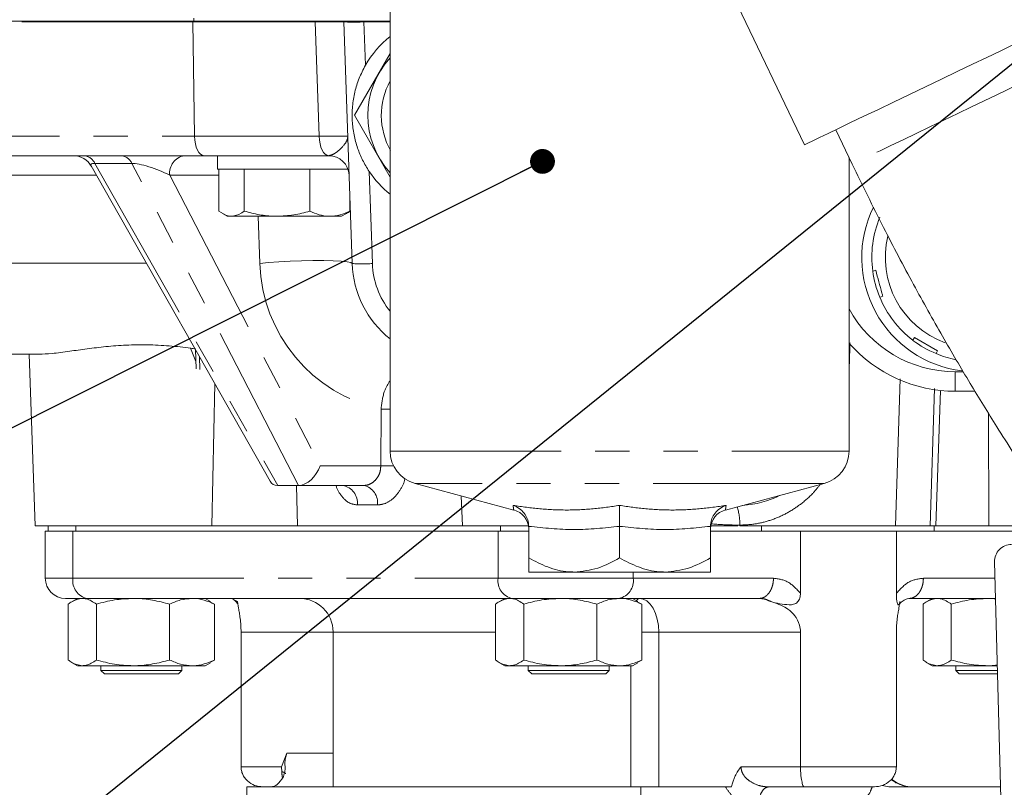
# Model space of a CAD drawing. Units: millimetres. Extents: x 7 to 835, y 10 to 581.
# Drawn here: x 369 to 405, y 406 to 434 of the extents above; entities that cross this region are included whole.
import ezdxf

# ---------------------------------------------------------------- set-up
doc = ezdxf.new("R2010")
doc.units = ezdxf.units.MM
doc.linetypes.add('PHANTOM', pattern=[12.7, 6.35, -1.27, 1.27, -1.27, 1.27, -1.27])
doc.layers.add('SLD-0', color=7, linetype='Continuous')
doc.dimstyles.new('SLDDIMSTYLE4', dxfattribs={"dimtxt": 0, "dimasz": 3, "dimexe": 0, "dimexo": 0.0625, "dimgap": 0, "dimtad": 0, "dimtih": 1, "dimtoh": 1, "dimdec": 0, "dimrnd": 1e-09, "dimzin": 0, "dimdsep": 46, "dimtxsty": 'Standard', "dimsah": 1, "dimcen": 0.09, "dimadec": 0, "dimazin": 0, "dimtfac": 3, "dimtdec": 0, "dimtofl": 0, "dimtmove": 0, "dimatfit": 3, "dimfxl": 0, "dimfrac": 2, "dimtolj": 1, "dimtzin": 0, "dimarcsym": 0})
doc.dimstyles.new('SLDDIMSTYLE5', dxfattribs={"dimtxt": 0, "dimasz": 0.923077, "dimexe": 0, "dimexo": 0.0625, "dimgap": 0, "dimtad": 0, "dimtih": 1, "dimtoh": 1, "dimdec": 0, "dimrnd": 1e-09, "dimzin": 0, "dimdsep": 46, "dimtxsty": 'Standard', "dimblk1": 'DOT', "dimblk2": 'DOT', "dimsah": 1, "dimcen": 0.09, "dimadec": 0, "dimazin": 0, "dimtfac": 0.923077, "dimtdec": 0, "dimtofl": 0, "dimtmove": 0, "dimatfit": 3, "dimldrblk": 'DOT', "dimfxl": 0, "dimfrac": 2, "dimtolj": 1, "dimtzin": 0, "dimarcsym": 0})

# ---------------------------------------------------------------- blocks, each defined once
blk = doc.blocks.new('_DOT')
at = {"color": 0, "linetype": 'ByBlock', "lineweight": -2}
blk.add_line((-0.5, 0), (-1, 0), dxfattribs=at)
at = {"color": 0, "linetype": 'ByBlock', "const_width": 0.5}
blk.add_lwpolyline([(-0.25, 0, 1), (0.25, 0, 1)], format="xyb", close=True, dxfattribs=at)

msp = doc.modelspace()

# ---------------------------------------------------------------- linework, layer by layer
at = {"color": 7, "linetype": 'Continuous', "lineweight": 15}
for p, q in [((382.4493142, 442.86393435), (382.4493142, 418.2323596)), ((394.81204023, 435.94234497), (397.84418067, 429.61178036)), ((375.11724999, 434.20473547), (363.66586407, 434.20473547)), ((375.11724999, 434.20473547), (374.98047223, 434.20473547)), ((379.66705134, 434.20473547), (375.11724999, 434.20473547)), ((381.47721832, 434.20473547), (380.72722053, 434.20473547)), ((381.04125505, 425.19886107), (380.72767501, 434.17856158)), ((382.4493142, 434.20473547), (381.47721832, 434.20473547)), ((382.4493142, 433.00233097), (381.12279793, 430.70473583)), ((381.12279793, 430.70473583), (382.4493142, 428.40714068)), ((399.00377972, 430.16719134), (399.61394502, 428.89327617)), ((375.53902736, 429.20473279), (364.4560503, 429.20473279)), ((380.16757017, 429.20473279), (375.53902736, 429.20473279)), ((376.04306286, 429.20473279), (376.04306286, 428.70473177)), ((380.17709946, 429.20473279), (380.16757017, 429.20473279)), ((399.49931225, 418.2323596), (399.49931225, 429.13260372)), ((371.34474909, 428.82507355), (377.99513733, 417.11347611)), ((380.88420799, 428.70473177), (376.04306286, 428.70473177)), ((376.09143948, 428.70473177), (376.09143948, 427.14453549)), ((377.0313414, 428.70473177), (377.0313414, 427.14453549)), ((379.46421673, 428.70473177), (379.46421673, 427.14453549)), ((380.95718642, 427.60627032), (380.95718642, 427.14453549)), ((376.2238512, 427.0560375), (376.39931237, 426.95473195)), ((376.5613923, 426.95473195), (376.39931237, 426.95473195)), ((376.5613923, 426.95473195), (378.24777907, 426.95473195)), ((378.24777907, 426.95473195), (380.21070158, 426.95473195)), ((380.21070158, 426.95473195), (380.64931353, 426.95473195)), ((380.64931353, 426.95473195), (380.82477471, 427.0560375)), ((401.86499638, 422.35076488), (401.92380009, 422.45261432)), ((401.92380009, 422.45261432), (402.78982578, 421.9526133)), ((365.28072526, 421.82973833), (369.39833333, 421.82973833)), ((369.04169267, 421.82973833), (369.26431229, 415.45473845)), ((375.02971684, 422.05486507), (375.2331475, 421.55905129)), ((375.21757578, 422.00487168), (375.24274012, 421.28433348)), ((402.78982578, 421.9526133), (402.73102207, 421.85076387)), ((401.40127783, 420.91532112), (401.2177719, 415.45473845)), ((402.66800506, 420.55554749), (402.51183344, 415.45473845)), ((402.7213121, 415.45473845), (402.89691483, 420.48333646)), ((404.17651666, 420.45473368), (403.44417861, 420.45473368)), ((383.37579017, 417.02495576), (387.04337572, 416.04222418)), ((394.90525072, 416.04222418), (398.57283627, 417.02495576)), ((378.27501466, 416.95473404), (378.2678323, 416.95473404)), ((378.27501466, 416.95473404), (379.05286273, 416.95473404)), ((379.06016057, 416.95473404), (379.05286273, 416.95473404)), ((381.48203885, 416.95473404), (379.06016057, 416.95473404)), ((385.09506752, 416.56427146), (385.13381427, 415.45473845)), ((372.17180079, 415.45473845), (369.26431229, 415.45473845)), ((369.64189654, 415.25723846), (369.64189654, 413.50723864)), ((370.66608688, 415.25723846), (369.64189654, 415.25723846)), ((369.75165477, 415.45473845), (369.75165477, 415.25723846)), ((386.45905649, 415.25723846), (370.66608688, 415.25723846)), ((372.17180079, 415.45473845), (385.34457629, 415.45473845)), ((387.58381476, 415.45473845), (385.34457629, 415.45473845)), ((387.58381476, 415.25723846), (386.45905649, 415.25723846)), ((387.59931197, 415.43488265), (387.59931197, 414.26105113)), ((390.97431322, 415.43488265), (390.97431322, 414.26105113)), ((394.34931448, 415.43488265), (394.34931448, 414.26105113)), ((396.42332887, 415.25723846), (394.34931448, 415.25723846)), ((394.3617793, 415.45473845), (395.37095299, 415.45473845)), ((397.99157364, 415.45473845), (395.43729296, 415.45473845)), ((396.42332887, 415.25723846), (402.65963061, 415.25723846)), ((397.69453203, 412.94759573), (397.69453203, 415.25723846)), ((397.99157364, 415.45473845), (402.59071274, 415.45473845)), ((401.25516636, 412.94759573), (401.25516636, 415.25723846)), ((402.7213121, 415.45473845), (402.59071274, 415.45473845)), ((402.65963061, 415.25723846), (402.65963061, 415.45473845)), ((407.04143068, 415.25723846), (402.65963061, 415.25723846)), ((402.7213121, 415.45473845), (404.34719084, 415.45473845)), ((404.68532054, 415.45473845), (404.34719084, 415.45473845)), ((407.42357841, 415.45473845), (404.68532054, 415.45473845)), ((405.13421988, 405.33243925), (404.90419997, 414.11652477)), ((387.59931197, 413.73893679), (389.2868126, 413.73893679)), ((389.2868126, 413.73893679), (392.66181385, 413.73893679)), ((392.66181385, 413.73893679), (394.34931448, 413.73893679)), ((370.83431354, 412.75723339), (370.63821053, 412.64401437)), ((386.99267825, 412.75723339), (371.19970863, 412.75723339)), ((375.78041499, 412.64401437), (375.58431199, 412.75723339)), ((375.77628365, 412.62282492), (375.92840588, 412.54510791)), ((376.8180052, 412.39111931), (376.7798992, 412.64326931)), ((386.70881485, 412.75723339), (386.51270812, 412.64401437)), ((396.16321793, 412.75723339), (390.95239734, 412.75723339)), ((391.65491631, 412.64401437), (391.4588133, 412.75723339)), ((391.65078124, 412.62282492), (391.80290719, 412.54510791)), ((401.34961923, 412.39111931), (401.38772523, 412.64326931)), ((404.93979512, 412.75723339), (401.7324431, 412.75723339)), ((402.58931389, 412.75723339), (402.39320902, 412.64401437)), ((370.49021965, 412.54510791), (370.49021965, 410.46936126)), ((371.54069936, 412.54510791), (371.54069936, 410.46936126)), ((374.25979247, 412.54510791), (374.25979247, 410.46936126)), ((375.92840588, 412.54510791), (375.92840588, 410.46936126)), ((386.36472096, 412.54510791), (386.36472096, 410.46936126)), ((387.41519695, 412.54510791), (387.41519695, 410.46936126)), ((390.13429006, 412.54510791), (390.13429006, 410.46936126)), ((391.80290719, 412.54510791), (391.80290719, 410.46936126)), ((402.24522, 412.54510791), (402.24522, 410.46936126)), ((403.29569785, 412.54510791), (403.29569785, 410.46936126)), ((376.91245993, 406.5072319), (376.91245993, 411.50723458)), ((380.33381125, 411.50723458), (380.33381125, 405.7558185)), ((397.69453203, 411.50723458), (397.69453203, 406.5072319)), ((401.25516636, 406.5072319), (401.25516636, 411.50723458)), ((375.77628365, 410.39164425), (375.92840588, 410.46936126)), ((391.65078124, 410.39164425), (391.80290719, 410.46936126)), ((370.63821053, 410.3704548), (370.83431354, 410.25723578)), ((371.0154595, 410.25723578), (370.83431354, 410.25723578)), ((372.90024405, 410.25723578), (371.0154595, 410.25723578)), ((371.70931345, 410.25723578), (371.70931345, 410.07973314)), ((371.70931345, 410.07973314), (371.83431184, 409.95473475)), ((371.70931345, 410.07973314), (374.70931208, 410.07973314)), ((375.09410104, 410.25723578), (372.90024405, 410.25723578)), ((374.58431368, 409.95473475), (374.70931208, 410.07973314)), ((374.70931208, 410.07973314), (374.70931208, 410.25723578)), ((375.58431199, 410.25723578), (375.09410104, 410.25723578)), ((375.58431199, 410.25723578), (375.78041499, 410.3704548)), ((386.51270812, 410.3704548), (386.70881485, 410.25723578)), ((386.88996082, 410.25723578), (386.70881485, 410.25723578)), ((388.77474537, 410.25723578), (386.88996082, 410.25723578)), ((387.58381476, 410.25723578), (387.58381476, 410.07973314)), ((387.58381476, 410.07973314), (387.70881315, 409.95473475)), ((387.58381476, 410.07973314), (390.58381339, 410.07973314)), ((390.96859863, 410.25723578), (388.77474537, 410.25723578)), ((390.45881128, 409.95473475), (390.58381339, 410.07973314)), ((390.58381339, 410.07973314), (390.58381339, 410.25723578)), ((391.4588133, 410.25723578), (390.96859863, 410.25723578)), ((391.4588133, 410.25723578), (391.65491631, 410.3704548)), ((402.39320902, 410.3704548), (402.58931389, 410.25723578)), ((402.77045985, 410.25723578), (402.58931389, 410.25723578)), ((404.6552444, 410.25723578), (402.77045985, 410.25723578)), ((403.4643138, 410.25723578), (403.4643138, 410.07973314)), ((403.4643138, 410.07973314), (403.58931219, 409.95473475)), ((403.4643138, 410.07973314), (405.00990694, 410.07973314)), ((405.00525964, 410.25723578), (404.6552444, 410.25723578)), ((374.58431368, 409.95473475), (371.83431184, 409.95473475)), ((390.45881128, 409.95473475), (387.70881315, 409.95473475)), ((405.01318147, 409.95473475), (403.58931219, 409.95473475)), ((378.41969004, 406.5072319), (378.6133418, 407.00723292)), ((378.47808024, 406.12334819), (378.48407423, 406.13471032)), ((377.1237435, 405.75723411), (377.1237435, 402.58223624)), ((391.76683148, 405.75723411), (391.76683148, 402.58223624)), ((395.13507133, 405.75723411), (394.90642791, 405.75723411)), ((397.83628491, 405.75723411), (396.51228508, 405.75723411)), ((400.96987059, 405.75723411), (400.72601868, 405.80857606))]:
    msp.add_line(p, q, dxfattribs=at)
at = {"color": 8, "linetype": 'PHANTOM', "lineweight": 0}
for p, q in [((375.11746233, 434.17856158), (363.6662515, 434.17856158)), ((379.66726741, 434.17856158), (375.11746233, 434.17856158)), ((375.18714016, 429.92856414), (375.11746233, 434.17856158)), ((375.16104078, 434.20473547), (375.16104078, 434.3097365)), ((379.81567925, 429.92856414), (379.66726741, 434.17856158)), ((381.47721832, 434.20473547), (381.47721832, 434.17856158)), ((381.47721832, 434.17856158), (381.53352981, 432.56607712)), ((382.4493142, 434.17856158), (381.47721832, 434.17856158)), ((363.81623169, 429.92856414), (375.18714016, 429.92856414)), ((375.18714016, 429.92856414), (379.81567925, 429.92856414)), ((372.86138182, 428.91648472), (371.48257738, 428.91648472)), ((371.48257738, 428.91648472), (378.27501466, 416.95473404)), ((379.05286273, 416.95473404), (372.86138182, 428.91648472)), ((371.54018154, 428.48090888), (368.28968694, 428.48090888)), ((374.26201647, 428.48090888), (379.85338291, 417.67855794)), ((376.09143948, 428.48090888), (374.26201647, 428.48090888)), ((381.6712985, 428.62083824), (381.79079836, 425.19886107)), ((377.60467103, 425.19886107), (377.54335275, 426.95473195)), ((373.39892631, 425.2075857), (365.18804004, 425.2075857)), ((375.36400577, 421.74700708), (375.3807286, 421.25739963)), ((403.44417861, 421.17855759), (403.74331569, 421.17855759)), ((403.44417861, 421.17855759), (403.44417861, 420.45473368)), ((375.94372427, 420.72609873), (375.8221904, 415.45473845)), ((382.10401704, 417.67855794), (382.11431375, 419.78413672)), ((404.67498658, 419.64410306), (404.68532054, 415.45473845)), ((382.4493142, 418.2323596), (399.49931225, 418.2323596)), ((379.85338291, 417.67855794), (382.10401704, 417.67855794)), ((398.57283627, 417.02495576), (383.37579017, 417.02495576)), ((378.96670421, 416.95473404), (379.01576256, 415.45473845)), ((381.9763588, 416.23091013), (381.23555502, 416.23091013)), ((370.66608688, 413.50723864), (370.66608688, 415.25723846)), ((370.77728679, 415.45473845), (370.77728679, 415.25723846)), ((386.45905649, 413.50723864), (386.45905649, 415.25723846)), ((386.55444627, 415.45473845), (386.55444627, 415.25723846)), ((395.43710297, 415.48092724), (395.43729296, 415.45473845)), ((396.24115845, 415.45473845), (396.24115845, 415.25723846)), ((391.47941416, 413.50723864), (391.47941416, 413.73893679)), ((369.64189654, 413.50723864), (370.66608688, 413.50723864)), ((370.66608688, 413.50723864), (386.45905649, 413.50723864)), ((386.45905649, 413.50723864), (391.47941416, 413.50723864)), ((391.47941416, 413.50723864), (396.69023474, 413.50723864)), ((402.25946178, 413.50723864), (404.92015539, 413.50723864)), ((376.7798992, 412.64326931), (376.61160921, 412.7284071)), ((380.33381125, 411.50723458), (376.91245993, 411.50723458)), ((380.33381125, 411.50723458), (386.36472096, 411.50723458)), ((391.80290719, 411.50723458), (392.42808541, 411.50723458)), ((397.69453203, 411.50723458), (392.42808541, 411.50723458)), ((392.42808541, 411.50723458), (392.42808541, 405.75723411)), ((391.38604348, 405.75723411), (391.38604348, 410.25723578)), ((378.6133418, 407.00723292), (380.33381125, 407.00723292)), ((376.91245993, 406.5072319), (378.41969004, 406.5072319)), ((378.41969004, 406.5072319), (378.42532268, 406.32097484)), ((395.48506981, 406.5072319), (397.69453203, 406.5072319)), ((397.69453203, 406.5072319), (401.25516636, 406.5072319))]:
    msp.add_line(p, q, dxfattribs=at)
at = {"color": 7, "linetype": 'Continuous', "lineweight": 15, "flags": 128}
for points in [[(401.73948576, 431.47751005), (402.33687704, 431.76364214), (402.93406529, 432.04966993), (403.52039059, 432.33050467), (404.08539234, 432.60112465), (404.61898802, 432.85669447), (405.11165393, 433.09266926), (405.55460026, 433.30482454), (405.93992194, 433.48938287), (406.26074394, 433.64304365), (406.51133863, 433.7630725), (406.68723566, 433.84732367), (406.78529648, 433.89429213), (406.80667033, 433.90452922)], [(397.84418067, 429.61178036), (397.86784744, 429.62311269), (397.96892574, 429.67152656), (398.14774526, 429.75717844), (398.40111529, 429.87853349), (398.72451519, 430.03343106), (399.11217263, 430.21910698), (399.55717159, 430.43224574), (400.05156977, 430.66904755), (400.58654381, 430.92528791), (401.15254951, 431.19638474), (401.73948576, 431.47751005)], [(400.37823116, 424.91698326), (400.42916706, 424.93063272), (400.49183016, 424.94741888)], [(400.75064843, 423.98149581), (400.68798532, 423.96470965), (400.63704943, 423.95106019)]]:
    msp.add_lwpolyline(points, dxfattribs=at)
at = {"color": 8, "linetype": 'PHANTOM', "lineweight": 0, "flags": 128}
for points in [[(406.25710061, 432.07513602), (406.22871762, 432.06154616), (406.12023158, 432.00958581), (405.93333004, 431.92005963), (405.67261187, 431.7951879), (405.34450134, 431.6380328), (404.95707487, 431.45246864), (404.51987108, 431.24306263), (404.04365791, 431.01497055), (403.54016071, 430.77381016), (403.02177725, 430.52551956), (402.50127224, 430.27621568), (401.99146068, 430.03203035), (401.50489678, 429.79898364), (401.0535611, 429.58280505), (400.64856617, 429.38882918), (400.29988831, 429.22182442), (400.01610687, 429.08590348), (399.80421422, 428.98441167), (399.66942763, 428.91985239), (399.6150626, 428.89381261), (399.6140754, 428.89334322)], [(375.53902736, 429.20473279), (375.47184175, 429.21851636), (375.407126, 429.25934554), (375.34726059, 429.32573022), (375.29443597, 429.41522659), (375.25060048, 429.52455641), (375.21736717, 429.64968146), (375.19595047, 429.78601963), (375.18714016, 429.92856414)], [(380.16757017, 429.20473279), (380.10038456, 429.21851636), (380.03566881, 429.25934554), (379.97579967, 429.32573022), (379.92297878, 429.41522659), (379.87914329, 429.52455641), (379.84590625, 429.64968146), (379.82448956, 429.78601963), (379.81567925, 429.92856414)], [(377.60467103, 425.19886107), (377.93485468, 425.23403526), (378.31628715, 425.26434423), (378.7313143, 425.28840215), (379.16073968, 425.305084), (379.58469262, 425.31362237), (379.98355945, 425.31362237), (380.33888509, 425.305084), (380.63422983, 425.28840215), (380.85593303, 425.26434423), (380.99373152, 425.23403526), (381.04125505, 425.19886107)], [(391.60035571, 412.67892779), (391.65077006, 412.73322017), (391.71493074, 412.75723339)], [(392.42808541, 411.50723458), (392.41438379, 411.75109954), (392.37380048, 411.98559166), (392.3079001, 412.20169575), (392.21920838, 412.39111931), (392.11114144, 412.54657568), (391.9878455, 412.66208203), (391.85406288, 412.73322017), (391.71493074, 412.75723339)]]:
    msp.add_lwpolyline(points, dxfattribs=at)
at = {"color": 8, "linetype": 'PHANTOM', "lineweight": 0}
for centre, radius, start, end in [((376.69078108, 434.20441329), 1.57353112, 179.988268617, 180.941360699), ((381.30866352, 434.20519923), 1.64161225, 180.016186159, 180.929751708), ((381.10244667, 439.55490332), 5.38938812, 266.012501382, 273.987498618), ((371.03607818, 428.71703465), 0.48902134, 24.070196238, 85.784161886), ((372.41487546, 428.71702444), 0.48903204, 24.07094557, 85.783412554), ((374.92109026, 428.55269307), 0.66297151, 100.419205521, 186.215969113), ((383.35116723, 425.39953415), 5.75, 182, 257.578315096), ((381.41602671, 430.57516727), 5.38935266, 266.012475099, 273.987524901), ((384.78897042, 425.30356054), 3, 182, 218.749879414), ((403.44417909, 425.67856054), 4.5, 208.760701395, 270), ((382.51748938, 409.09491909), 10.69681841, 90.365171791, 92.160056775), ((382.5378906, 405.89535196), 11.79119118, 89.82062842, 92.108755279), ((380.57443481, 416.30007725), 0.66472853, 354.027381148, 80.013402152), ((381.32889643, 416.31944419), 0.65348741, 352.213660091, 76.446901824), ((393.69037152, 415.56775716), 1.74888827, 357.15417264, 19.718643591), ((371.32983974, 413.41465655), 0.67017856, 172.059456828, 258.803537759), ((387.12280124, 413.41465077), 0.67017132, 172.058872074, 258.804122513), ((390.81731874, 413.4123168), 0.66886508, 281.651126083, 8.158661492), ((401.8407748, 406.9911324), 1.23389849, 231.206650576, 269.967034762)]:
    msp.add_arc(centre, radius, start, end, dxfattribs=at)
at = {"color": 7, "linetype": 'Continuous', "lineweight": 15}
for centre, radius, start, end in [((381.47721996, 434.20473516), 0.75, 180, 182), ((384.78897042, 430.70473516), 3.75, 128.602129313, 150.240635325), ((384.78897042, 430.70473516), 3.16625, 137.640892482, 222.359107518), ((384.78897042, 430.70473516), 2.66625, 151.343276687, 209.489524058), ((370.69256161, 428.45473516), 0.75, 28.146932596, 90), ((380.17710007, 428.45473516), 0.75, 2, 90), ((384.78897042, 430.70473516), 3.75, 213.759364675, 231.397870687), ((404.21931302, 425.42856054), 4.25, 153.970953864, 262.889816235), ((404.21931302, 425.42856054), 3.875, 157.413673802, 187.586326198), ((404.21931302, 425.42856054), 3.375, 166.48899421, 250.147207115), ((384.78897042, 425.32973516), 3.75, 182, 231.397870687), ((404.21931302, 425.42856054), 3.875, 187.586326198, 202.413673802), ((404.21931302, 425.42856054), 3.875, 202.413673802, 232.586326198), ((403.44417909, 425.70473516), 5.25, 221.412338094, 270), ((404.21931302, 425.42856054), 3.875, 232.745816862, 247.413673802), ((404.21931302, 425.42856054), 3.875, 247.413673802, 258.881403442), ((383.69931302, 418.23235949), 1.25, 180, 255), ((398.24931302, 418.23235949), 1.25, 285, 0), ((395.29181302, 419.95473516), 3.75, 273.84434471, 296.15565529), ((386.84934105, 415.31854404), 0.74997351, 1.671816957, 75.101194233), ((395.099283, 415.31855022), 0.74997163, 104.817976377, 178.336623602), ((405.52898643, 414.13288516), 0.625, 90, 181.5), ((370.39189615, 413.50723516), 0.75, 180, 270), ((379.08381302, 411.50723516), 1.25, 0, 90), ((401.87924576, 407.00723516), 1.25, 230.320508848, 270)]:
    msp.add_arc(centre, radius, start, end, dxfattribs=at)
at = {"color": 8, "linetype": 'PHANTOM', "lineweight": 0}
for centre, major_axis, ratio, start_param, end_param in [((378.72554371, 434.20473516), (2.00213319, -0.02618054), 0.0078438362, 5.2021897999, 6.2835619605), ((378.87395698, 429.95473516), (2.00213319, -0.02618054), 0.0078438362, 5.2021897999, 6.2835619605), ((372.41752877, 428.45473516), (1.08163429, -0.42054096), 0.1769184594, 2.6793655982, 3.3467451277), ((373.74993554, 428.45473516), (1.03169877, -0.40747012), 0.2111193177, 1.1365767464, 2.685885144)]:
    msp.add_ellipse(centre, major_axis=major_axis, ratio=ratio, start_param=start_param, end_param=end_param, dxfattribs=at)
at = {"color": 7, "linetype": 'Continuous', "lineweight": 15}
for centre, major_axis, ratio, start_param, end_param in [((379.31420758, 417.70473516), (0.42811594, 0.70366196), 0.6062323988, 3.4949507114, 5.0308404532), ((378.52187864, 417.70473516), (0.41285028, 0.70920438), 0.5909792764, 2.81024823, 3.4729370772)]:
    msp.add_ellipse(centre, major_axis=major_axis, ratio=ratio, start_param=start_param, end_param=end_param, dxfattribs=at)
for points, knots in [([(380.72722053, 434.20473547), (380.70514261, 434.20473547), (380.66099018, 434.20473547), (380.31610684, 434.20473547), (379.94349638, 434.20473547), (379.70769419, 434.20473547), (379.66705134, 434.20473547)], [0, 0, 0, 0, 0.3117834328, 0.623518526, 0.9351096761, 1, 1, 1, 1]), ([(381.6712985, 428.62083824), (381.58610583, 428.75956794), (381.41550949, 429.03737094), (381.22851303, 429.49509495), (381.09792938, 429.97973519), (381.03155336, 430.5038595), (381.0412674, 431.04210522), (381.12831191, 431.57141733), (381.28426212, 432.08320782), (381.45052969, 432.40529331), (381.53352981, 432.56607712)], [0, 0, 0, 0, 0.1162607152, 0.2328093705, 0.3560564282, 0.4790031042, 0.6094756871, 0.7403627231, 0.8703900826, 1, 1, 1, 1]), ([(399.61406795, 428.89333577), (399.99806307, 428.10623101), (400.73338817, 426.59897779), (401.86014384, 424.4667961), (402.93792444, 422.53415347), (403.97270113, 420.77449717), (405.05630697, 419.01335201), (406.18309186, 417.26137947), (407.34225641, 415.5308051), (408.53667807, 413.8023364), (409.74489853, 412.09896234), (410.9425697, 410.43680259), (411.99759745, 408.97685804), (412.92758609, 407.68026581), (413.8443508, 406.3820012), (414.73504351, 405.08746467), (415.46886816, 403.97817774), (415.9999004, 403.14871472), (416.42805471, 402.46437725), (416.90904632, 401.67228047), (417.46731532, 400.71609776), (418.0861646, 399.6031262), (418.77813187, 398.27649152), (419.47167343, 396.83009684), (420.15443693, 395.2643843), (420.81769229, 393.58197131), (421.49202102, 391.65196889), (422.12705057, 389.60966519), (422.48999566, 388.17945671), (422.66147185, 387.50374378)], [0, 0, 0, 0, 0.0514152782, 0.0984568352, 0.1418083853, 0.1820433381, 0.2196339386, 0.2654297625, 0.3077153844, 0.3467781811, 0.3952419454, 0.4385526943, 0.4771075059, 0.51135551, 0.5425236586, 0.5815679144, 0.6154440962, 0.6311651762, 0.6474489894, 0.66957695, 0.6933162655, 0.7216133723, 0.7546221892, 0.7927054111, 0.8272371936, 0.8658902156, 0.9091152268, 0.9570607938, 1, 1, 1, 1]), ([(376.5613923, 426.95473195), (376.51866045, 426.95755162), (376.35958951, 426.96804793), (376.20471179, 427.06998337), (376.09143948, 427.14453549)], [0, 0, 0, 0, 0.2686339014, 1, 1, 1, 1]), ([(377.0313414, 427.14453549), (376.99188838, 427.11588163), (376.8387038, 427.00462704), (376.67955327, 426.97599199), (376.5613923, 426.95473195)], [0, 0, 0, 0, 0.2575521748, 1, 1, 1, 1]), ([(378.24777907, 426.95473195), (378.21894629, 426.95495931), (378.00059319, 426.95668109), (377.58889932, 426.99812788), (377.2183258, 427.09543577), (377.0313414, 427.14453549)], [0, 0, 0, 0, 0.07008820587, 0.53078407648, 1, 1, 1, 1]), ([(379.46421673, 427.14453549), (379.26666166, 427.09148528), (378.86793043, 426.98441246), (378.45574395, 426.96468517), (378.24777907, 426.95473195)], [0, 0, 0, 0, 0.4954592465, 1, 1, 1, 1]), ([(380.21070158, 426.95473195), (380.19300699, 426.9549593), (380.05900645, 426.95668102), (379.80637219, 426.99812829), (379.57896332, 427.09543581), (379.46421673, 427.14453549)], [0, 0, 0, 0, 0.07008916798, 0.5307830879, 1, 1, 1, 1]), ([(380.95718642, 427.14453549), (380.83595454, 427.09148527), (380.59126799, 426.98441216), (380.33832298, 426.96468509), (380.21070158, 426.95473195)], [0, 0, 0, 0, 0.49545789429, 1, 1, 1, 1]), ([(380.82125431, 427.05871225), (380.82698901, 427.06036926), (380.87339681, 427.07377851), (380.91805059, 427.11148685), (380.95718642, 427.14453549)], [0, 0, 0, 0, 0.1235718718, 1, 1, 1, 1]), ([(400.49183016, 424.94741888), (400.56758946, 424.66467912), (400.65418246, 424.34150715), (400.73992157, 424.0215285), (400.75064843, 423.98149581)], [0, 0, 0, 0, 0.874889486, 1, 1, 1, 1]), ([(369.39833333, 421.83368714), (369.55853561, 421.83858079), (369.90715665, 421.84923002), (370.52111452, 421.93549283), (371.19363552, 422.03080661), (371.89920404, 422.11761291), (372.65068112, 422.17545119), (373.44411102, 422.18745389), (374.25169814, 422.14449688), (374.85203797, 422.08037401), (375.16144528, 422.03768511), (375.21669661, 422.03006209)], [0, 0, 0, 0, 0.1059019276, 0.230456407, 0.3447456726, 0.4610743819, 0.5832323825, 0.7079880315, 0.8379797994, 0.9710678046, 1, 1, 1, 1]), ([(387.59931197, 415.43488265), (387.59181103, 415.51523095), (387.57683564, 415.67564365), (387.46531509, 415.89373489), (387.29641622, 416.07976001), (387.13381393, 416.1733945), (387.03453416, 416.20790449), (387.01822267, 416.21295221), (387.01742163, 416.2132001)], [0, 0, 0, 0, 0.2182624986, 0.4357537587, 0.6734063549, 0.9467812527, 0.9973864674, 1, 1, 1, 1]), ([(387.04340553, 416.04233594), (387.04341313, 416.04229284), (387.04377624, 416.04023433), (387.04310327, 416.04417624), (387.0424444, 416.04803563)], [0, 0, 0, 0, 0.0209358008, 1, 1, 1, 1]), ([(390.97431322, 415.43488265), (390.97431322, 415.51523089), (390.97431322, 415.67564322), (390.97431322, 415.89373489), (390.97431322, 416.07976001), (390.97431322, 416.17339702), (390.97431322, 416.20790381), (390.97431322, 416.21295221), (390.97431322, 416.2132001)], [0, 0, 0, 0, 0.2182624391, 0.4357529793, 0.6734044379, 0.9467801463, 0.9973867533, 1, 1, 1, 1]), ([(394.93120482, 416.2132001), (394.93040377, 416.21295221), (394.91409229, 416.20790449), (394.81481188, 416.17339407), (394.65220612, 416.07976225), (394.48331184, 415.89373362), (394.37179061, 415.67564379), (394.35681535, 415.515231), (394.34931448, 415.43488265)], [0, 0, 0, 0, 0.0026135313, 0.0532187207, 0.3265961003, 0.564246459, 0.7817376105, 1, 1, 1, 1]), ([(387.59931197, 414.26105113), (387.83036742, 414.13908748), (388.30037664, 413.89099103), (388.88309374, 413.74968962), (389.21614175, 413.74081907), (389.2868126, 413.73893679)], [0, 0, 0, 0, 0.4323876987, 0.8795559702, 1, 1, 1, 1]), ([(387.59931197, 413.73893679), (387.59931197, 413.75089286), (387.59931197, 413.77517709), (387.59931197, 413.96087906), (387.59931197, 414.15663322), (387.59931197, 414.26105113)], [0, 0, 0, 0, 0.3115333842, 0.63276261, 1, 1, 1, 1]), ([(389.2868126, 413.73893679), (389.58371394, 413.76912427), (390.17280143, 413.82901982), (390.7085721, 414.11781121), (390.97431322, 414.26105113)], [0, 0, 0, 0, 0.5040021106, 1, 1, 1, 1]), ([(390.97431322, 414.26105113), (391.20536901, 414.13908742), (391.67537984, 413.89099034), (392.25809433, 413.74968968), (392.59114297, 413.74081908), (392.66181385, 413.73893679)], [0, 0, 0, 0, 0.4323868296, 0.8795559764, 1, 1, 1, 1]), ([(392.66181385, 413.73893679), (392.95871372, 413.76912453), (393.54780009, 413.82902076), (394.08357195, 414.11781123), (394.34931448, 414.26105113)], [0, 0, 0, 0, 0.5040005877, 1, 1, 1, 1]), ([(394.34931448, 414.26105113), (394.34931448, 414.1566305), (394.34931448, 413.96346343), (394.34931448, 413.77649062), (394.34931448, 413.75156672), (394.34931448, 413.73893679)], [0, 0, 0, 0, 0.3672403969, 0.6793557029, 1, 1, 1, 1]), ([(397.69453203, 412.94759573), (397.69077232, 412.88914008), (397.68506884, 412.80046277), (397.63990218, 412.6925763), (397.58904454, 412.62255299), (397.52101253, 412.5694757), (397.41349872, 412.52622017), (397.09471181, 412.51028489), (396.81338008, 412.58413996), (396.58856785, 412.64315755)], [0, 0, 0, 0, 0.1254866245, 0.1903634412, 0.2508214838, 0.3121857224, 0.3766321679, 0.5018666565, 1, 1, 1, 1]), ([(401.3594391, 412.54991354), (401.3506916, 412.53475913), (401.33641817, 412.51003143), (401.30542865, 412.53922048), (401.28659611, 412.59177461), (401.27463214, 412.64647788), (401.26542015, 412.71376484), (401.25699105, 412.81372865), (401.25589161, 412.89438785), (401.25516636, 412.94759573)], [0, 0, 0, 0, 0.2913253853, 0.4753605846, 0.5629752447, 0.6489917885, 0.7332090725, 0.824007967, 1, 1, 1, 1]), ([(371.19970863, 412.75723339), (371.08606966, 412.75723339), (370.85198425, 412.75723339), (370.59774664, 412.75723339), (370.42238985, 412.75723339), (370.40216752, 412.75723339), (370.39195021, 412.75723339)], [0, 0, 0, 0, 0.2330315981, 0.4800227783, 0.7372819746, 1, 1, 1, 1]), ([(370.49021965, 412.54510791), (370.53431369, 412.57713053), (370.70551885, 412.70146567), (370.88339529, 412.73347104), (371.0154595, 412.75723339)], [0, 0, 0, 0, 0.25755087246, 1, 1, 1, 1]), ([(371.0154595, 412.75723339), (371.06321873, 412.75408413), (371.24100406, 412.74236089), (371.41410168, 412.62843177), (371.54069936, 412.54510791)], [0, 0, 0, 0, 0.2686342231, 1, 1, 1, 1]), ([(371.54069936, 412.54510791), (371.76149492, 412.60439823), (372.20713473, 412.72406607), (372.66781251, 412.74611086), (372.90024405, 412.75723339)], [0, 0, 0, 0, 0.4954574451, 1, 1, 1, 1]), ([(372.90024405, 412.75723339), (372.93247045, 412.75698025), (373.17651249, 412.75506326), (373.63663983, 412.70873139), (374.05080961, 412.59998131), (374.25979247, 412.54510791)], [0, 0, 0, 0, 0.0700914935, 0.5307843497, 1, 1, 1, 1]), ([(374.25979247, 412.54510791), (374.39528715, 412.60439823), (374.66876059, 412.72406586), (374.95146491, 412.7461108), (375.09410104, 412.75723339)], [0, 0, 0, 0, 0.4954582811, 1, 1, 1, 1]), ([(375.09410104, 412.75723339), (375.11387665, 412.75698025), (375.26363286, 412.75506322), (375.5460023, 412.70873204), (375.80016192, 412.59998136), (375.92840588, 412.54510791)], [0, 0, 0, 0, 0.07009144691, 0.53078641536, 1, 1, 1, 1]), ([(376.61246603, 412.72810907), (376.65497415, 412.7020544), (376.70945047, 412.66866403), (376.77542883, 412.57684371), (376.78992396, 412.55667121)], [0, 0, 0, 0, 0.7803047111, 1, 1, 1, 1]), ([(386.36472096, 412.54510791), (386.408815, 412.57713053), (386.58002012, 412.70146564), (386.7578966, 412.73347102), (386.88996082, 412.75723339)], [0, 0, 0, 0, 0.2575509366, 1, 1, 1, 1]), ([(390.95239734, 412.75723339), (390.82450766, 412.75723339), (390.56106713, 412.75723339), (390.0803117, 412.75723339), (389.5417381, 412.75723339), (388.96730821, 412.75723339), (388.39361287, 412.75723339), (387.85718268, 412.75723339), (387.37965088, 412.75723339), (387.11914389, 412.75723339), (386.99267825, 412.75723339)], [0, 0, 0, 0, 0.116515754, 0.2400113321, 0.3686407762, 0.499999812, 0.6313593506, 0.7599890408, 0.8834843555, 1, 1, 1, 1]), ([(387.01243346, 412.74282397), (387.01925747, 412.74208471), (387.15585945, 412.72728634), (387.28885, 412.63386364), (387.41519695, 412.54510791)], [0, 0, 0, 0, 0.049955432, 1, 1, 1, 1]), ([(387.41519695, 412.54510791), (387.63599376, 412.60439823), (388.0816349, 412.72406574), (388.54231385, 412.74611077), (388.77474537, 412.75723339)], [0, 0, 0, 0, 0.4954587725, 1, 1, 1, 1]), ([(388.77474537, 412.75723339), (388.80697177, 412.75698025), (389.05101332, 412.75506326), (389.5111403, 412.70873176), (389.92530853, 412.59998134), (390.13429006, 412.54510791)], [0, 0, 0, 0, 0.07009179934, 0.53078572034, 1, 1, 1, 1]), ([(390.13429006, 412.54510791), (390.26978645, 412.60439823), (390.54326278, 412.72406561), (390.82596424, 412.74611073), (390.96859863, 412.75723339)], [0, 0, 0, 0, 0.4954592978, 1, 1, 1, 1]), ([(390.96859863, 412.75723339), (390.98837556, 412.75698025), (391.13813864, 412.75506333), (391.42049769, 412.70873135), (391.67466086, 412.59998131), (391.80290719, 412.54510791)], [0, 0, 0, 0, 0.0700926906, 0.5307848542, 1, 1, 1, 1]), ([(396.58859765, 412.64326931), (396.7948951, 412.57500645), (397.12913605, 412.46440768), (397.49065019, 412.13891552), (397.66843135, 411.81889215), (397.68710862, 411.59587444), (397.69453203, 411.50723458)], [0, 0, 0, 0, 0.3763873189, 0.6098187626, 0.844919901, 1, 1, 1, 1]), ([(401.37266015, 412.54036189), (401.38192125, 412.5526362), (401.43508546, 412.62309803), (401.59497169, 412.74232321), (401.74314341, 412.76018308), (401.84118433, 412.77200044)], [0, 0, 0, 0, 0.0666143075, 0.3824057876, 1, 1, 1, 1]), ([(401.7324431, 412.75723339), (401.76736386, 412.75737216), (401.80301704, 412.75751384), (401.83664162, 412.77224178), (401.83733238, 412.77254434)], [0, 0, 0, 0, 0.9794568159, 1, 1, 1, 1]), ([(402.24522, 412.54510791), (402.28931475, 412.57713053), (402.46052236, 412.70146543), (402.63839704, 412.73347094), (402.77045985, 412.75723339)], [0, 0, 0, 0, 0.2575513726, 1, 1, 1, 1]), ([(402.77045985, 412.75723339), (402.81821839, 412.75408412), (402.99600139, 412.74236083), (403.16909964, 412.62843177), (403.29569785, 412.54510791)], [0, 0, 0, 0, 0.2686338482, 1, 1, 1, 1]), ([(403.29569785, 412.54510791), (403.51649404, 412.60439823), (403.96213453, 412.72406591), (404.42281287, 412.74611081), (404.6552444, 412.75723339)], [0, 0, 0, 0, 0.495458098, 1, 1, 1, 1]), ([(404.6552444, 412.75723339), (404.68749857, 412.75732395), (404.78290155, 412.7575918), (404.87762057, 412.7453793), (404.94031666, 412.73729564)], [0, 0, 0, 0, 0.33808342287, 1, 1, 1, 1]), ([(376.91245993, 411.50723458), (376.91067681, 411.59496235), (376.9070607, 411.77287131), (376.88164396, 412.01616578), (376.84883495, 412.22978155), (376.82846317, 412.33639081), (376.8180052, 412.39111931)], [0, 0, 0, 0, 0.2455924923, 0.4980533109, 0.7423226473, 1, 1, 1, 1]), ([(401.25516636, 411.50723458), (401.25694819, 411.59496239), (401.26056167, 411.77287151), (401.28598692, 412.01616531), (401.31878785, 412.22978209), (401.33916069, 412.33639092), (401.34961923, 412.39111931)], [0, 0, 0, 0, 0.2455924005, 0.4980533656, 0.742322141, 1, 1, 1, 1]), ([(370.49021965, 410.46936126), (370.53431369, 410.43733863), (370.70551885, 410.3130035), (370.88339529, 410.28099813), (371.0154595, 410.25723578)], [0, 0, 0, 0, 0.25755087246, 1, 1, 1, 1]), ([(371.0154595, 410.25723578), (371.06321873, 410.26038504), (371.24100406, 410.27210828), (371.41410168, 410.3860374), (371.54069936, 410.46936126)], [0, 0, 0, 0, 0.2686342231, 1, 1, 1, 1]), ([(371.54069936, 410.46936126), (371.76149492, 410.41007094), (372.20713473, 410.2904031), (372.66781251, 410.26835831), (372.90024405, 410.25723578)], [0, 0, 0, 0, 0.4954574451, 1, 1, 1, 1]), ([(372.90024405, 410.25723578), (372.93247045, 410.25748892), (373.17651249, 410.25940591), (373.63663983, 410.30573778), (374.05080961, 410.41448786), (374.25979247, 410.46936126)], [0, 0, 0, 0, 0.0700914935, 0.5307843497, 1, 1, 1, 1]), ([(374.25979247, 410.46936126), (374.39528715, 410.41007094), (374.66876059, 410.29040331), (374.95146491, 410.26835837), (375.09410104, 410.25723578)], [0, 0, 0, 0, 0.4954582811, 1, 1, 1, 1]), ([(375.09410104, 410.25723578), (375.11387665, 410.25748892), (375.26363286, 410.25940594), (375.5460023, 410.30573713), (375.80016192, 410.4144878), (375.92840588, 410.46936126)], [0, 0, 0, 0, 0.07009144691, 0.53078641536, 1, 1, 1, 1]), ([(386.36472096, 410.46936126), (386.408815, 410.43733863), (386.58002012, 410.31300353), (386.7578966, 410.28099814), (386.88996082, 410.25723578)], [0, 0, 0, 0, 0.2575509366, 1, 1, 1, 1]), ([(386.88996082, 410.25723578), (386.93771867, 410.26038507), (387.1154997, 410.27210848), (387.28859833, 410.3860374), (387.41519695, 410.46936126)], [0, 0, 0, 0, 0.2686330213, 1, 1, 1, 1]), ([(387.41519695, 410.46936126), (387.63599376, 410.41007094), (388.0816349, 410.29040343), (388.54231385, 410.2683584), (388.77474537, 410.25723578)], [0, 0, 0, 0, 0.4954587725, 1, 1, 1, 1]), ([(388.77474537, 410.25723578), (388.80697177, 410.25748892), (389.05101332, 410.25940591), (389.5111403, 410.3057374), (389.92530853, 410.41448783), (390.13429006, 410.46936126)], [0, 0, 0, 0, 0.07009179934, 0.53078572034, 1, 1, 1, 1]), ([(390.13429006, 410.46936126), (390.26978645, 410.41007094), (390.54326278, 410.29040356), (390.82596424, 410.26835844), (390.96859863, 410.25723578)], [0, 0, 0, 0, 0.4954592978, 1, 1, 1, 1]), ([(390.96859863, 410.25723578), (390.98837556, 410.25748891), (391.13813864, 410.25940584), (391.42049769, 410.30573781), (391.67466086, 410.41448786), (391.80290719, 410.46936126)], [0, 0, 0, 0, 0.0700926906, 0.5307848542, 1, 1, 1, 1]), ([(402.24522, 410.46936126), (402.28931475, 410.43733863), (402.46052236, 410.31300374), (402.63839704, 410.28099823), (402.77045985, 410.25723578)], [0, 0, 0, 0, 0.2575513726, 1, 1, 1, 1]), ([(402.77045985, 410.25723578), (402.81821839, 410.26038505), (402.99600139, 410.27210834), (403.16909964, 410.3860374), (403.29569785, 410.46936126)], [0, 0, 0, 0, 0.2686338482, 1, 1, 1, 1]), ([(403.29569785, 410.46936126), (403.51649404, 410.41007094), (403.96213453, 410.29040326), (404.42281287, 410.26835836), (404.6552444, 410.25723578)], [0, 0, 0, 0, 0.495458098, 1, 1, 1, 1]), ([(404.6552444, 410.25723578), (404.68749378, 410.25723265), (404.80441791, 410.25722131), (404.92050319, 410.27251385), (405.00457046, 410.28358848)], [0, 0, 0, 0, 0.2758145844, 1, 1, 1, 1]), ([(378.48407423, 406.13471032), (378.51445076, 406.22640264), (378.56696901, 406.38493029), (378.53794901, 406.57425587), (378.54381717, 406.72277017), (378.57076711, 406.85413814), (378.59613993, 406.94537653), (378.6133418, 407.00723292)], [0, 0, 0, 0, 0.365551778, 0.6320057222, 0.7230166615, 0.8122151541, 1, 1, 1, 1]), ([(377.14952251, 405.97690703), (377.1140655, 406.01354788), (377.04485218, 406.08507211), (376.97073119, 406.21639686), (376.92166501, 406.35780025), (376.91551065, 406.45770775), (376.91245993, 406.5072319)], [0, 0, 0, 0, 0.2563637072, 0.500430882, 0.7523635882, 1, 1, 1, 1]), ([(395.13507133, 405.75723411), (395.17103078, 405.89754573), (395.24302046, 406.17844518), (395.40433382, 406.39756451), (395.48506981, 406.5072319)], [0, 0, 0, 0, 0.4995083672, 1, 1, 1, 1]), ([(397.69453203, 406.5072319), (397.69511442, 406.45770777), (397.6962893, 406.35780043), (397.70575645, 406.21639416), (397.71978401, 406.08506884), (397.73254187, 406.01354544), (397.73907719, 405.97690703)], [0, 0, 0, 0, 0.2476364886, 0.4995686646, 0.7436501921, 1, 1, 1, 1]), ([(401.01810192, 405.97690703), (401.05355892, 406.01354788), (401.12277222, 406.08507212), (401.19689337, 406.21639685), (401.24595893, 406.35780036), (401.25211486, 406.45770777), (401.25516636, 406.5072319)], [0, 0, 0, 0, 0.2563636301, 0.5004307315, 0.7523633619, 1, 1, 1, 1]), ([(378.01840922, 405.75723411), (378.10045814, 405.77235823), (378.26443297, 405.80258381), (378.40690011, 406.01648022), (378.47808024, 406.12334819)], [0, 0, 0, 0, 0.5003751462, 1, 1, 1, 1]), ([(382.85822442, 405.75723411), (382.24875345, 405.75723411), (381.02981121, 405.75723411), (379.48148417, 405.75723411), (378.13854312, 405.75723411), (377.46201004, 405.75723411), (377.1237435, 405.75723411)], [0, 0, 0, 0, 0.2499999141, 0.49999996, 0.7499999751, 1, 1, 1, 1]), ([(377.72889828, 405.75723411), (377.62188302, 405.7666294), (377.40824429, 405.78538558), (377.2356576, 405.91314464), (377.14952251, 405.97690703)], [0, 0, 0, 0, 0.5009169306, 1, 1, 1, 1]), ([(391.76683148, 405.75723411), (390.94239886, 405.75723411), (389.29353391, 405.75723411), (386.98087531, 405.75723411), (384.80191206, 405.75723411), (383.50612059, 405.75723411), (382.85822442, 405.75723411)], [0, 0, 0, 0, 0.2500000516, 0.5000000178, 0.7499998423, 1, 1, 1, 1]), ([(394.90642791, 405.75723411), (394.3950336, 405.75723411), (393.37224568, 405.75723411), (392.3019693, 405.75723411), (391.76683148, 405.75723411)], [0, 0, 0, 0, 0.5000003478, 1, 1, 1, 1]), ([(397.73907719, 405.97690703), (397.75460684, 405.91314464), (397.78572333, 405.78538502), (397.81941041, 405.76662924), (397.83628491, 405.75723411)], [0, 0, 0, 0, 0.4990809046, 1, 1, 1, 1]), ([(397.83628491, 405.75723411), (398.1339177, 405.75723411), (398.72918376, 405.75723411), (399.20872607, 405.75723411), (399.44849742, 405.75723411)], [0, 0, 0, 0, 0.499999586, 1, 1, 1, 1]), ([(399.44849742, 405.75723411), (399.66124656, 405.75723411), (400.0867447, 405.75723411), (400.32140027, 405.75723411), (400.43872801, 405.75723411)], [0, 0, 0, 0, 0.5000001628, 1, 1, 1, 1]), ([(400.43872801, 405.75723411), (400.54574404, 405.76662911), (400.75938264, 405.78538458), (400.93196811, 405.91314464), (401.01810192, 405.97690703)], [0, 0, 0, 0, 0.5009208288, 1, 1, 1, 1]), ([(405.12309616, 405.75723411), (404.86173014, 405.75723411), (404.16920708, 405.75723411), (402.79098166, 405.75723411), (401.5769076, 405.75723411), (400.96987059, 405.75723411)], [0, 0, 0, 0, 0.2325982593, 0.616299145, 1, 1, 1, 1])]:
    msp.add_open_spline(points, degree=3, knots=knots, dxfattribs=at)
at = {"color": 8, "linetype": 'PHANTOM', "lineweight": 0}
for points, knots in [([(380.17709946, 429.20473279), (380.2391714, 429.22247668), (380.39771243, 429.26779725), (380.69348903, 429.52793846), (380.85857664, 429.75220493), (380.87739703, 429.8892428), (380.87610708, 429.92806743), (380.87609058, 429.92856414)], [0, 0, 0, 0, 0.20361749692, 0.52006958463, 0.86449165739, 0.99826634002, 1, 1, 1, 1]), ([(399.53430762, 422.25445123), (399.52833562, 422.07318337), (399.51665071, 421.71851228), (399.50500566, 421.36384341), (399.49931225, 421.19044126)], [0, 0, 0, 0, 0.5110871889, 1, 1, 1, 1]), ([(382.11431375, 419.78413672), (382.13895003, 420.00680168), (382.18212617, 420.39703144), (382.36904933, 420.71705951), (382.4493142, 420.85447968)], [0, 0, 0, 0, 0.5705996252, 1, 1, 1, 1]), ([(382.10401704, 417.67855794), (382.09738194, 417.59551144), (382.08408745, 417.42911451), (381.96682268, 417.2107049), (381.80010525, 417.04776122), (381.62742195, 416.96557471), (381.52112703, 416.9576487), (381.48203885, 416.95473404)], [0, 0, 0, 0, 0.2154201586, 0.431628676, 0.6504992581, 0.871476929, 1, 1, 1, 1]), ([(381.9763588, 416.23091013), (382.04597764, 416.23675622), (382.23587878, 416.25270273), (382.540549, 416.41874411), (382.81679004, 416.75057761), (382.97465299, 417.04136411), (382.99673846, 417.21306447), (382.99816495, 417.22415448)], [0, 0, 0, 0, 0.1571150046, 0.428566672, 0.7027049481, 0.9807978995, 1, 1, 1, 1]), ([(398.42254316, 416.98467792), (398.33174411, 416.87149262), (398.10681435, 416.59110709), (397.67946633, 416.22799816), (397.15835445, 415.89403523), (396.60755899, 415.65825844), (396.02409604, 415.50730651), (395.63503028, 415.48982203), (395.43710297, 415.48092724)], [0, 0, 0, 0, 0.1264005597, 0.3131227212, 0.483986555, 0.6598081447, 0.8269360427, 1, 1, 1, 1]), ([(380.44325655, 416.95473404), (380.44473171, 416.94887459), (380.4848782, 416.78940939), (380.64320763, 416.54789871), (380.90996922, 416.28052415), (381.12754747, 416.24736874), (381.23555502, 416.23091013)], [0, 0, 0, 0, 0.0128288427, 0.3491378892, 0.676906941, 1, 1, 1, 1]), ([(387.01742163, 416.2132001), (387.34848262, 416.1661721), (388.01206905, 416.07190805), (389.00871125, 416.02740271), (389.99826046, 416.07175033), (390.64838771, 416.16596691), (390.97431322, 416.2132001)], [0, 0, 0, 0, 0.2494479928, 0.499999409, 0.749336846, 1, 1, 1, 1]), ([(387.0424444, 416.04803563), (387.04091389, 416.05598082), (387.03761986, 416.07308077), (387.02446455, 416.16434186), (387.01742163, 416.2132001)], [0, 0, 0, 0, 0.4646322666, 1, 1, 1, 1]), ([(390.97431322, 416.2132001), (391.29865466, 416.1661721), (391.94877155, 416.07190818), (392.93669587, 416.02740268), (393.93493331, 416.07175038), (394.59852774, 416.16596691), (394.93120482, 416.2132001)], [0, 0, 0, 0, 0.2494483684, 0.4999996292, 0.749336862, 1, 1, 1, 1]), ([(394.93120482, 416.2132001), (394.92488393, 416.1684426), (394.91221428, 416.07873019), (394.90245367, 416.02665635), (394.90521345, 416.04229362), (394.90522092, 416.04233594)], [0, 0, 0, 0, 0.4982222783, 0.9986419493, 1, 1, 1, 1]), ([(395.43710297, 415.48092724), (395.31361828, 415.48250854), (394.96777567, 415.48693726), (394.58730418, 415.50675354), (394.38581857, 415.53099884), (394.38213428, 415.53144218)], [0, 0, 0, 0, 0.3528292202, 0.9881660717, 1, 1, 1, 1]), ([(396.53587362, 412.97690631), (396.55889768, 413.01358939), (396.60494544, 413.08695495), (396.6528412, 413.2186156), (396.68439535, 413.35991293), (396.68828827, 413.45812986), (396.69023474, 413.50723864)], [0, 0, 0, 0, 0.2499980139, 0.4999919498, 0.7499944086, 1, 1, 1, 1]), ([(396.69023474, 413.50723864), (396.87711373, 413.48148615), (397.25005284, 413.43009401), (397.54658933, 413.10819289), (397.69453203, 412.94759573)], [0, 0, 0, 0, 0.5010978327, 1, 1, 1, 1]), ([(401.25516636, 412.94759573), (401.40310837, 413.10819289), (401.69964377, 413.43009431), (402.07258271, 413.48148623), (402.25946178, 413.50723864)], [0, 0, 0, 0, 0.4989017014, 1, 1, 1, 1]), ([(402.10510066, 412.97690631), (402.12812467, 413.01358945), (402.17417241, 413.08695527), (402.22206889, 413.21861507), (402.25361946, 413.35991332), (402.25751433, 413.45812993), (402.25946178, 413.50723864)], [0, 0, 0, 0, 0.2499977747, 0.49999236, 0.7499941274, 1, 1, 1, 1]), ([(396.53587362, 412.97690631), (396.51009806, 412.94414048), (396.45854674, 412.87860853), (396.36602497, 412.81045275), (396.26673852, 412.76554292), (396.1977246, 412.76000322), (396.16321793, 412.75723339)], [0, 0, 0, 0, 0.2499987132, 0.4999995569, 0.7500018315, 1, 1, 1, 1]), ([(401.83733238, 412.77254434), (401.87002182, 412.78469388), (401.93610064, 412.80925312), (402.02772059, 412.87903176), (402.07930728, 412.94428143), (402.10510066, 412.97690631)], [0, 0, 0, 0, 0.328641946, 0.6643205566, 1, 1, 1, 1]), ([(396.16321793, 412.75723339), (396.23656231, 412.75235196), (396.38298265, 412.74260697), (396.52014313, 412.67634137), (396.58859765, 412.64326931)], [0, 0, 0, 0, 0.5009166383, 1, 1, 1, 1]), ([(395.48506981, 406.5072319), (395.4892917, 406.45748017), (395.49799388, 406.3549316), (395.56452294, 406.21318237), (395.66354243, 406.08226352), (395.75003135, 406.01350388), (395.79606449, 405.97690703)], [0, 0, 0, 0, 0.2325023897, 0.4792353733, 0.7228265702, 1, 1, 1, 1]), ([(378.42532268, 406.32097484), (378.45993765, 406.31082608), (378.5291553, 406.29053218), (378.56989308, 406.25935862), (378.56384108, 406.23927403), (378.56310626, 406.23683543)], [0, 0, 0, 0, 0.4677724717, 0.9353786922, 1, 1, 1, 1]), ([(378.45242416, 406.09115423), (378.44950295, 406.10493023), (378.43654879, 406.16602004), (378.43022242, 406.25334331), (378.42532268, 406.32097484)], [0, 0, 0, 0, 0.2255040498, 1, 1, 1, 1]), ([(394.90642791, 405.75723411), (394.98059817, 405.6453017), (395.12842759, 405.42220819), (395.43479288, 405.18882365), (395.77170027, 405.03580185), (396.00741276, 405.01673864), (396.12490704, 405.00723631)], [0, 0, 0, 0, 0.2524536532, 0.5031677357, 0.752346808, 1, 1, 1, 1]), ([(395.79606449, 405.97690703), (395.90593662, 405.91412625), (396.07234944, 405.81903821), (396.29802576, 405.77234096), (396.42496434, 405.75864677), (396.4886777, 405.75761602), (396.51228508, 405.75723411)], [0, 0, 0, 0, 0.4927144876, 0.7462676121, 0.9059858931, 1, 1, 1, 1]), ([(396.12490704, 405.00723631), (396.13072907, 405.10551359), (396.14237323, 405.30206985), (396.23195803, 405.5499794), (396.36000047, 405.72341811), (396.46152352, 405.7459621), (396.51228508, 405.75723411)], [0, 0, 0, 0, 0.2499986541, 0.5000016301, 0.7500006563, 1, 1, 1, 1]), ([(399.42181131, 405.00723631), (399.53463406, 405.02042979), (399.76096101, 405.04689643), (400.05884374, 405.26044077), (400.26653842, 405.50546335), (400.33677245, 405.69869169), (400.35805126, 405.75723411)], [0, 0, 0, 0, 0.2888308449, 0.5794061968, 0.8725726434, 1, 1, 1, 1])]:
    msp.add_open_spline(points, degree=3, knots=knots, dxfattribs=at)
for points in [[(390.97431322, 415.43488265), (390.41181301, 415.37632481), (389.2868126, 415.25920914), (388.16181218, 415.37632481), (387.59931197, 415.43488265)], [(394.34931448, 415.43488265), (393.78681427, 415.37632481), (392.66181385, 415.25920914), (391.53681343, 415.37632481), (390.97431322, 415.43488265)]]:
    msp.add_open_spline(points, degree=3, dxfattribs=at)

# ---------------------------------------------------------------- leaders
at = {"layer": 'SLD-0'}
for points, dimstyle in [([(417.46134393, 442.22544801), (347.17037379, 385.48845658), (344.17037379, 385.48845658)], 'SLDDIMSTYLE4'), ([(388.11048806, 428.99204355), (347.17037379, 408.43137335), (344.17037379, 408.43137335)], 'SLDDIMSTYLE5')]:
    msp.add_leader(points, dimstyle=dimstyle, dxfattribs=at)

doc.saveas('drawing.dxf')
